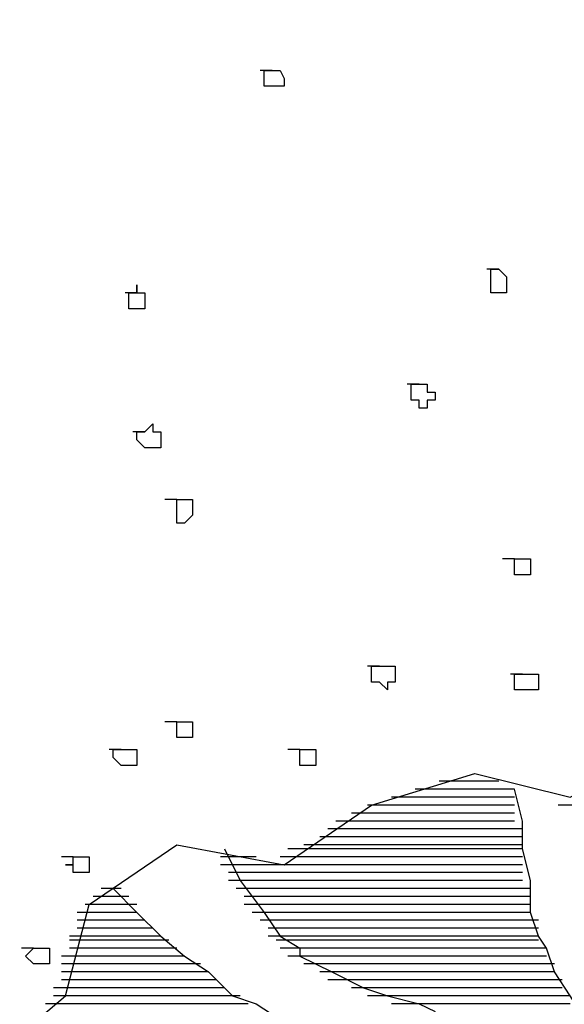
# Model space of a CAD drawing. Extents: x -5 to 446, y -2 to 534.
# Drawn here: x 1 to 1, y 6 to 6 of the extents above; entities that cross this region are included whole.
import ezdxf

# ---------------------------------------------------------------- set-up
doc = ezdxf.new("R2010")
doc.units = 0
doc.header["$LTSCALE"] = 12
doc.header["$MEASUREMENT"] = 0
for name, color, linetype in [('GRASSY PLANT-1', 3, 'CONTINUOUS'), ('Layer_1', 7, 'CONTINUOUS'), ('TEXT', 1, 'CONTINUOUS'), ('TREE', 5, 'CONTINUOUS')]:
    doc.layers.add(name, color=color, linetype=linetype)
doc.styles.add('RomanS', font='romans.shx')
doc.dimstyles.new('Aec_Arch_I$7', dxfattribs={"dimscale": 75, "dimtxt": 0.09375, "dimasz": 0.125, "dimexe": 0.125, "dimexo": 0.125, "dimgap": 0.0625, "dimtad": 0, "dimdec": 4, "dimzin": 3, "dimdsep": 46, "dimlunit": 4, "dimtxsty": 'RomanS', "dimcen": 0.09375, "dimdle": 0.125, "dimadec": 0, "dimazin": 0, "dimtfac": 0.75, "dimtdec": 4, "dimtofl": 0, "dimtmove": 2, "dimatfit": 3, "dimfxl": 0, "dimfrac": 1, "dimtolj": 1, "dimtzin": 0, "dimarcsym": 0})

# ---------------------------------------------------------------- blocks, each defined once
blk = doc.blocks.new('A$C144867AD')
at = {"layer": 'Layer_1', "linetype": 'Continuous'}
for points in [[(0.35621, 0.69561), (0.37951, 0.69561), (0.3834, 0.69561), (0.38534, 0.69561)], [(0.36398, 0.69561), (0.37563, 0.69561), (0.37951, 0.69561), (0.38145, 0.69561)], [(0.36786, 0.69561), (0.37174, 0.69561), (0.37563, 0.69561), (0.37757, 0.69561)], [(0.4902, 0.66264), (0.48243, 0.64713), (0.47078, 0.63161), (0.46301, 0.61998), (0.4533, 0.61416), (0.4533, 0.61028), (0.43777, 0.60252), (0.42223, 0.59477), (0.41058, 0.59089), (0.39505, 0.58701), (0.38728, 0.58313)], [(0.31155, 0.57537), (0.32126, 0.59089), (0.32902, 0.60252), (0.33291, 0.61416), (0.33679, 0.61998), (0.34068, 0.63161), (0.34068, 0.64713), (0.34456, 0.66264), (0.34456, 0.67622), (0.34844, 0.69173), (0.35233, 0.69173), (0.35427, 0.69173)], [(0.34844, 0.69173), (0.38728, 0.69173), (0.39116, 0.69173), (0.3931, 0.69173)], [(0.34844, 0.69173), (0.39116, 0.69173), (0.39505, 0.69173), (0.39699, 0.69173)], [(0.34844, 0.68786), (0.39505, 0.68786), (0.39893, 0.68786), (0.40087, 0.68786)], [(0.34844, 0.68786), (0.39893, 0.68786), (0.40281, 0.68786), (0.40476, 0.68786)], [(0.34844, 0.68786), (0.40281, 0.68786), (0.4067, 0.68786), (0.40864, 0.68786)], [(0.35233, 0.69173), (0.3834, 0.69173), (0.38728, 0.69173), (0.38922, 0.69173)], [(0.27271, 0.68398), (0.32126, 0.68398), (0.32514, 0.68398), (0.32708, 0.68398)], [(0.34844, 0.68398), (0.4067, 0.68398), (0.41058, 0.68398), (0.41252, 0.68398)], [(0.34844, 0.68398), (0.41058, 0.68398), (0.41447, 0.68398), (0.41641, 0.68398)], [(0.34844, 0.68398), (0.41447, 0.68398), (0.41835, 0.68398), (0.42029, 0.68398)], [(0.34844, 0.6801), (0.41835, 0.6801), (0.42223, 0.6801), (0.42417, 0.6801)], [(0.34844, 0.6801), (0.42223, 0.6801), (0.42612, 0.6801), (0.42806, 0.6801)], [(0.34844, 0.6801), (0.42223, 0.6801), (0.42612, 0.6801), (0.42806, 0.6801)], [(0.34844, 0.67622), (0.42612, 0.67622), (0.43, 0.67622), (0.43194, 0.67622)], [(0.34844, 0.67622), (0.42612, 0.67622), (0.43, 0.67622), (0.43194, 0.67622)], [(0.34844, 0.67622), (0.43, 0.67622), (0.43388, 0.67622), (0.43582, 0.67622)], [(0.34456, 0.67234), (0.43388, 0.67234), (0.43777, 0.67234), (0.43971, 0.67234)], [(0.34456, 0.67234), (0.43388, 0.67234), (0.43777, 0.67234), (0.43971, 0.67234)], [(0.34456, 0.66846), (0.43388, 0.66846), (0.43777, 0.66846), (0.43971, 0.66846)], [(0.34456, 0.66846), (0.43777, 0.66846), (0.44165, 0.66846), (0.44359, 0.66846)], [(0.34456, 0.66846), (0.43777, 0.66846), (0.44165, 0.66846), (0.44359, 0.66846)], [(0.34844, 0.67234), (0.43, 0.67234), (0.43388, 0.67234), (0.43582, 0.67234)], [(0.34456, 0.66458), (0.44165, 0.66458), (0.44553, 0.66458), (0.44748, 0.66458)], [(0.34456, 0.66458), (0.44553, 0.66458), (0.44942, 0.66458), (0.45136, 0.66458)], [(0.34456, 0.66458), (0.44553, 0.66458), (0.44942, 0.66458), (0.45136, 0.66458)], [(0.34456, 0.66264), (0.44942, 0.66264), (0.4533, 0.66264), (0.45524, 0.66264)], [(0.34456, 0.66264), (0.44942, 0.66264), (0.4533, 0.66264), (0.45524, 0.66264)], [(0.34456, 0.66264), (0.4533, 0.66264), (0.45719, 0.66264), (0.45913, 0.66264)], [(0.34456, 0.65877), (0.4533, 0.65877), (0.45719, 0.65877), (0.45913, 0.65877)], [(0.34456, 0.65877), (0.45719, 0.65877), (0.46107, 0.65877), (0.46301, 0.65877)], [(0.34456, 0.65877), (0.45719, 0.65877), (0.46107, 0.65877), (0.46301, 0.65877)], [(0.47466, 0.65877), (0.48631, 0.65877), (0.4902, 0.65877), (0.49214, 0.65877)], [(0.48243, 0.65877), (0.48631, 0.65877), (0.4902, 0.65877), (0.49214, 0.65877)], [(0.34456, 0.65489), (0.46107, 0.65489), (0.46301, 0.65489), (0.46495, 0.65489)], [(0.34456, 0.65489), (0.46107, 0.65489), (0.46301, 0.65489), (0.46495, 0.65489)], [(0.34456, 0.65489), (0.48243, 0.65489), (0.48631, 0.65489), (0.48825, 0.65489)], [(0.46301, 0.65489), (0.48243, 0.65489), (0.48631, 0.65489), (0.48825, 0.65489)], [(0.47078, 0.65489), (0.48631, 0.65489), (0.4902, 0.65489), (0.49214, 0.65489)], [(0.34456, 0.65101), (0.48243, 0.65101), (0.48631, 0.65101), (0.48825, 0.65101)], [(0.34456, 0.65101), (0.48243, 0.65101), (0.48631, 0.65101), (0.48825, 0.65101)], [(0.34456, 0.65101), (0.48243, 0.65101), (0.48631, 0.65101), (0.48825, 0.65101)], [(0.34456, 0.64713), (0.48243, 0.64713), (0.48631, 0.64713), (0.48825, 0.64713)], [(0.34456, 0.64713), (0.47855, 0.64713), (0.48243, 0.64713), (0.48437, 0.64713)], [(0.34456, 0.64713), (0.47855, 0.64713), (0.48243, 0.64713), (0.48437, 0.64713)], [(0.54457, 0.64325), (0.53292, 0.63161), (0.52127, 0.61998), (0.50961, 0.61028), (0.49796, 0.60252), (0.48631, 0.59089), (0.47466, 0.58701), (0.46301, 0.57925), (0.44942, 0.57149), (0.43388, 0.56568), (0.42223, 0.5618), (0.4067, 0.55792), (0.39505, 0.55404), (0.37951, 0.54628), (0.36786, 0.53853), (0.35233, 0.53465), (0.34068, 0.52689), (0.32514, 0.52107), (0.31349, 0.51331), (0.30766, 0.50944), (0.30642, 0.50944), (0.27698, 0.49561)], [(0.34068, 0.64325), (0.47855, 0.64325), (0.48243, 0.64325), (0.48437, 0.64325)], [(0.34068, 0.64325), (0.47855, 0.64325), (0.48243, 0.64325), (0.48437, 0.64325)], [(0.34068, 0.64325), (0.47466, 0.64325), (0.47855, 0.64325), (0.48049, 0.64325)], [(0.34456, 0.64325), (0.47855, 0.64325), (0.48243, 0.64325), (0.48437, 0.64325)], [(0.54068, 0.64325), (0.54457, 0.64325), (0.54845, 0.64325), (0.55039, 0.64325)], [(0.54457, 0.64325), (0.54457, 0.64325), (0.54845, 0.64325), (0.55039, 0.64325)], [(0.34068, 0.63937), (0.47466, 0.63937), (0.47855, 0.63937), (0.48049, 0.63937)], [(0.34068, 0.63937), (0.47466, 0.63937), (0.47855, 0.63937), (0.48049, 0.63937)], [(0.34068, 0.63937), (0.47466, 0.63937), (0.47855, 0.63937), (0.48049, 0.63937)], [(0.34068, 0.63549), (0.47466, 0.63549), (0.47855, 0.63549), (0.48049, 0.63549)], [(0.34068, 0.63549), (0.47078, 0.63549), (0.47466, 0.63549), (0.4766, 0.63549)], [(0.34068, 0.63549), (0.47078, 0.63549), (0.47466, 0.63549), (0.4766, 0.63549)], [(0.53292, 0.63549), (0.55233, 0.63549), (0.55622, 0.63549), (0.55816, 0.63549)], [(0.5368, 0.63937), (0.54845, 0.63937), (0.55233, 0.63937), (0.55428, 0.63937)], [(0.5368, 0.63549), (0.55233, 0.63549), (0.55622, 0.63549), (0.55816, 0.63549)], [(0.5368, 0.63549), (0.55233, 0.63549), (0.55622, 0.63549), (0.55816, 0.63549)], [(0.54068, 0.63937), (0.54845, 0.63937), (0.55233, 0.63937), (0.55428, 0.63937)], [(0.54068, 0.63937), (0.54845, 0.63937), (0.55233, 0.63937), (0.55428, 0.63937)], [(0.34068, 0.63161), (0.47078, 0.63161), (0.47466, 0.63161), (0.4766, 0.63161)], [(0.34068, 0.63161), (0.47078, 0.63161), (0.47466, 0.63161), (0.4766, 0.63161)], [(0.34068, 0.63161), (0.46689, 0.63161), (0.47078, 0.63161), (0.47272, 0.63161)], [(0.53292, 0.63161), (0.55622, 0.63161), (0.5601, 0.63161), (0.56204, 0.63161)], [(0.53292, 0.63161), (0.55622, 0.63161), (0.5601, 0.63161), (0.56204, 0.63161)], [(0.53292, 0.63161), (0.55622, 0.63161), (0.5601, 0.63161), (0.56204, 0.63161)], [(0.33679, 0.62774), (0.46689, 0.62774), (0.47078, 0.62774), (0.47272, 0.62774)], [(0.33679, 0.62774), (0.46689, 0.62774), (0.47078, 0.62774), (0.47272, 0.62774)], [(0.33679, 0.62774), (0.46689, 0.62774), (0.47078, 0.62774), (0.47272, 0.62774)], [(0.52903, 0.62774), (0.55622, 0.62774), (0.5601, 0.62774), (0.56204, 0.62774)], [(0.52903, 0.62774), (0.55622, 0.62774), (0.5601, 0.62774), (0.56204, 0.62774)], [(0.52903, 0.62774), (0.55622, 0.62774), (0.5601, 0.62774), (0.56204, 0.62774)], [(0.33679, 0.62386), (0.46301, 0.62386), (0.46689, 0.62386), (0.46884, 0.62386)], [(0.33679, 0.62386), (0.46301, 0.62386), (0.46689, 0.62386), (0.46884, 0.62386)], [(0.33679, 0.62386), (0.46301, 0.62386), (0.46689, 0.62386), (0.46884, 0.62386)], [(0.52515, 0.62386), (0.55622, 0.62386), (0.5601, 0.62386), (0.56204, 0.62386)], [(0.52515, 0.62386), (0.55622, 0.62386), (0.5601, 0.62386), (0.56204, 0.62386)], [(0.52903, 0.62386), (0.55622, 0.62386), (0.5601, 0.62386), (0.56204, 0.62386)], [(0.33679, 0.61998), (0.46301, 0.61998), (0.46689, 0.61998), (0.46884, 0.61998)], [(0.33679, 0.61998), (0.46301, 0.61998), (0.46689, 0.61998), (0.46884, 0.61998)], [(0.33679, 0.61998), (0.46107, 0.61998), (0.46301, 0.61998), (0.46495, 0.61998)], [(0.33679, 0.61804), (0.45719, 0.61804), (0.46107, 0.61804), (0.46301, 0.61804)], [(0.33679, 0.61804), (0.46107, 0.61804), (0.46301, 0.61804), (0.46495, 0.61804)], [(0.33679, 0.61804), (0.46107, 0.61804), (0.46301, 0.61804), (0.46495, 0.61804)], [(0.51738, 0.61804), (0.5601, 0.61804), (0.56399, 0.61804), (0.56593, 0.61804)], [(0.51738, 0.61804), (0.5601, 0.61804), (0.56399, 0.61804), (0.56593, 0.61804)], [(0.51738, 0.61804), (0.5601, 0.61804), (0.56399, 0.61804), (0.56593, 0.61804)], [(0.52127, 0.61998), (0.5601, 0.61998), (0.56399, 0.61998), (0.56593, 0.61998)], [(0.52127, 0.61998), (0.5601, 0.61998), (0.56399, 0.61998), (0.56593, 0.61998)], [(0.52515, 0.61998), (0.55622, 0.61998), (0.5601, 0.61998), (0.56204, 0.61998)], [(0.33291, 0.61416), (0.4533, 0.61416), (0.45719, 0.61416), (0.45913, 0.61416)], [(0.33291, 0.61416), (0.45719, 0.61416), (0.46107, 0.61416), (0.46301, 0.61416)], [(0.33291, 0.61416), (0.45719, 0.61416), (0.46107, 0.61416), (0.46301, 0.61416)], [(0.5135, 0.61416), (0.5601, 0.61416), (0.56399, 0.61416), (0.56593, 0.61416)], [(0.5135, 0.61416), (0.5601, 0.61416), (0.56399, 0.61416), (0.56593, 0.61416)], [(0.5135, 0.61416), (0.5601, 0.61416), (0.56399, 0.61416), (0.56593, 0.61416)], [(0.32902, 0.6064), (0.44165, 0.6064), (0.44553, 0.6064), (0.44748, 0.6064)], [(0.33291, 0.61028), (0.44942, 0.61028), (0.4533, 0.61028), (0.45524, 0.61028)], [(0.33291, 0.61028), (0.44942, 0.61028), (0.4533, 0.61028), (0.45524, 0.61028)], [(0.33291, 0.61028), (0.4533, 0.61028), (0.45719, 0.61028), (0.45913, 0.61028)], [(0.33291, 0.6064), (0.44165, 0.6064), (0.44553, 0.6064), (0.44748, 0.6064)], [(0.33291, 0.6064), (0.44553, 0.6064), (0.44942, 0.6064), (0.45136, 0.6064)], [(0.50185, 0.6064), (0.56399, 0.6064), (0.56787, 0.6064), (0.56981, 0.6064)], [(0.50573, 0.6064), (0.56399, 0.6064), (0.56787, 0.6064), (0.56981, 0.6064)], [(0.50573, 0.6064), (0.56399, 0.6064), (0.56787, 0.6064), (0.56981, 0.6064)], [(0.50961, 0.61028), (0.5601, 0.61028), (0.56399, 0.61028), (0.56593, 0.61028)], [(0.50961, 0.61028), (0.5601, 0.61028), (0.56399, 0.61028), (0.56593, 0.61028)], [(0.50961, 0.61028), (0.56399, 0.61028), (0.56787, 0.61028), (0.56981, 0.61028)], [(0.32902, 0.60252), (0.43388, 0.60252), (0.43777, 0.60252), (0.43971, 0.60252)], [(0.32902, 0.60252), (0.43777, 0.60252), (0.44165, 0.60252), (0.44359, 0.60252)], [(0.32902, 0.60252), (0.43777, 0.60252), (0.44165, 0.60252), (0.44359, 0.60252)], [(0.49796, 0.60252), (0.56399, 0.60252), (0.56787, 0.60252), (0.56981, 0.60252)], [(0.50185, 0.60252), (0.56399, 0.60252), (0.56787, 0.60252), (0.56981, 0.60252)], [(0.50185, 0.60252), (0.56399, 0.60252), (0.56787, 0.60252), (0.56981, 0.60252)], [(0.32514, 0.59865), (0.42612, 0.59865), (0.43, 0.59865), (0.43194, 0.59865)], [(0.32902, 0.59865), (0.43, 0.59865), (0.43388, 0.59865), (0.43582, 0.59865)], [(0.32902, 0.59865), (0.43388, 0.59865), (0.43777, 0.59865), (0.43971, 0.59865)], [(0.49408, 0.59865), (0.56399, 0.59865), (0.56787, 0.59865), (0.56981, 0.59865)], [(0.49796, 0.59865), (0.56399, 0.59865), (0.56787, 0.59865), (0.56981, 0.59865)], [(0.49796, 0.59865), (0.56399, 0.59865), (0.56787, 0.59865), (0.56981, 0.59865)], [(0.32514, 0.59477), (0.41447, 0.59477), (0.41835, 0.59477), (0.42029, 0.59477)], [(0.32514, 0.59477), (0.41835, 0.59477), (0.42223, 0.59477), (0.42417, 0.59477)], [(0.32514, 0.59477), (0.42223, 0.59477), (0.42612, 0.59477), (0.42806, 0.59477)], [(0.4902, 0.59477), (0.56787, 0.59477), (0.57175, 0.59477), (0.5737, 0.59477)], [(0.49408, 0.59477), (0.56787, 0.59477), (0.57175, 0.59477), (0.5737, 0.59477)], [(0.49408, 0.59477), (0.56787, 0.59477), (0.57175, 0.59477), (0.5737, 0.59477)], [(0.32126, 0.59089), (0.40281, 0.59089), (0.4067, 0.59089), (0.40864, 0.59089)], [(0.32126, 0.59089), (0.4067, 0.59089), (0.41058, 0.59089), (0.41252, 0.59089)], [(0.32126, 0.58701), (0.39505, 0.58701), (0.39893, 0.58701), (0.40087, 0.58701)], [(0.32126, 0.58701), (0.39893, 0.58701), (0.40281, 0.58701), (0.40476, 0.58701)], [(0.32126, 0.58701), (0.40281, 0.58701), (0.4067, 0.58701), (0.40864, 0.58701)], [(0.32514, 0.59089), (0.41447, 0.59089), (0.41835, 0.59089), (0.42029, 0.59089)], [(0.47855, 0.58701), (0.57175, 0.58701), (0.57564, 0.58701), (0.57758, 0.58701)], [(0.48243, 0.59089), (0.56787, 0.59089), (0.57175, 0.59089), (0.5737, 0.59089)], [(0.48243, 0.58701), (0.56787, 0.58701), (0.57175, 0.58701), (0.5737, 0.58701)], [(0.48243, 0.58701), (0.56787, 0.58701), (0.57175, 0.58701), (0.5737, 0.58701)], [(0.48631, 0.59089), (0.56787, 0.59089), (0.57175, 0.59089), (0.5737, 0.59089)], [(0.4902, 0.59089), (0.56787, 0.59089), (0.57175, 0.59089), (0.5737, 0.59089)]]:
    blk.add_lwpolyline(points, dxfattribs=at)
at = {"layer": 'TREE', "linetype": 'Continuous'}
for points in [[(0.60671, 0.55792), (0.56787, 0.59089), (0.55622, 0.63549), (0.5135, 0.66458), (0.46107, 0.65489), (0.41835, 0.68398), (0.36786, 0.69949), (0.32126, 0.68786), (0.27659, 0.71113), (0.22999, 0.71113), (0.18339, 0.69949), (0.13484, 0.67622), (0.09212, 0.65877), (0.04163, 0.65489)], [(0.46689, 1.04276), (0.46689, 1.04276), (0.46689, 1.04276), (0.46301, 1.04276), (0.46301, 1.04276), (0.46301, 1.04276), (0.46301, 1.04276), (0.46301, 1.04276), (0.46301, 1.04276), (0.46107, 1.03888), (0.46107, 1.03888), (0.46107, 1.03888), (0.46107, 1.03888), (0.46107, 1.035), (0.46301, 1.035), (0.46301, 1.035), (0.46301, 1.035), (0.46301, 1.035), (0.46301, 1.035), (0.46689, 1.035), (0.46689, 1.035), (0.46689, 1.035), (0.46689, 1.035), (0.46689, 1.035), (0.47078, 1.035), (0.47078, 1.035), (0.47078, 1.035), (0.47078, 1.035), (0.47078, 1.03888), (0.47078, 1.03888), (0.47078, 1.03888), (0.47078, 1.03888), (0.47078, 1.04276), (0.47078, 1.04276), (0.47078, 1.04276), (0.46689, 1.04276), (0.46689, 1.04276), (0.46689, 1.04276), (0.47078, 1.04276), (0.47272, 1.04276)], [(0.35621, 0.94579), (0.35621, 0.94579), (0.35621, 0.94579), (0.35621, 0.94579), (0.35621, 0.94579), (0.35233, 0.94191), (0.35233, 0.94191), (0.35233, 0.94191), (0.35233, 0.94191), (0.35233, 0.94191), (0.35233, 0.94191), (0.35233, 0.93803), (0.35233, 0.93803), (0.35233, 0.93803), (0.35233, 0.93803), (0.35233, 0.93415), (0.35233, 0.93415), (0.35233, 0.93415), (0.35621, 0.93415), (0.35621, 0.93415), (0.35621, 0.93415), (0.35621, 0.93415), (0.36009, 0.93415), (0.36009, 0.93415), (0.36009, 0.93415), (0.36009, 0.93415), (0.36009, 0.93803), (0.36009, 0.93803), (0.36009, 0.93803), (0.36009, 0.93803), (0.36009, 0.94191), (0.36009, 0.94191), (0.36009, 0.94191), (0.36009, 0.94191), (0.36009, 0.94191), (0.36009, 0.94579), (0.35621, 0.94579), (0.35621, 0.94579), (0.36009, 0.94579), (0.36203, 0.94579)], [(0.53292, 0.93415), (0.53292, 0.93803), (0.53292, 0.93803), (0.53292, 0.93415), (0.53292, 0.93415), (0.52903, 0.93415), (0.52903, 0.93415), (0.52903, 0.93415), (0.52903, 0.93415), (0.52903, 0.93415), (0.52903, 0.93028), (0.52903, 0.93028), (0.52903, 0.93028), (0.52903, 0.93028), (0.52903, 0.9264), (0.52903, 0.9264), (0.52903, 0.9264), (0.52903, 0.9264), (0.53292, 0.9264), (0.53292, 0.9264), (0.53292, 0.9264), (0.53292, 0.9264), (0.5368, 0.9264), (0.5368, 0.9264), (0.5368, 0.9264), (0.5368, 0.9264), (0.5368, 0.93028), (0.5368, 0.93028), (0.5368, 0.93028), (0.5368, 0.93028), (0.5368, 0.93028), (0.5368, 0.93415), (0.5368, 0.93415), (0.5368, 0.93415), (0.5368, 0.93415), (0.5368, 0.93415), (0.53292, 0.93415), (0.53292, 0.93415), (0.5368, 0.93415), (0.53874, 0.93415)], [(0.39505, 0.88955), (0.39505, 0.88955), (0.39505, 0.88955), (0.39116, 0.88955), (0.39116, 0.88955), (0.39116, 0.88955), (0.39116, 0.88955), (0.39116, 0.88955), (0.39116, 0.88567), (0.38728, 0.88567), (0.38728, 0.88567), (0.38728, 0.88567), (0.38728, 0.88179), (0.39116, 0.88179), (0.39116, 0.88179), (0.39116, 0.88179), (0.39116, 0.88179), (0.39116, 0.88179), (0.39116, 0.87791), (0.39505, 0.87791), (0.39505, 0.87791), (0.39505, 0.87791), (0.39505, 0.87791), (0.39505, 0.88179), (0.39893, 0.88179), (0.39893, 0.88179), (0.39893, 0.88179), (0.39893, 0.88179), (0.39893, 0.88567), (0.39893, 0.88567), (0.39893, 0.88567), (0.39893, 0.88567), (0.39893, 0.88567), (0.39893, 0.88955), (0.39893, 0.88955), (0.39505, 0.88955), (0.39505, 0.88955), (0.39505, 0.88955), (0.39893, 0.88955), (0.40087, 0.88955)], [(0.52903, 0.86628), (0.52903, 0.86628), (0.52515, 0.87015), (0.52515, 0.86628), (0.52515, 0.86628), (0.52515, 0.86628), (0.52127, 0.86628), (0.52127, 0.86628), (0.52127, 0.86628), (0.52127, 0.86628), (0.52127, 0.8624), (0.52127, 0.8624), (0.52127, 0.8624), (0.52127, 0.8624), (0.52127, 0.85852), (0.52127, 0.85852), (0.52515, 0.85852), (0.52515, 0.85852), (0.52515, 0.85852), (0.52515, 0.85852), (0.52515, 0.85852), (0.52903, 0.85852), (0.52903, 0.85852), (0.52903, 0.85852), (0.52903, 0.85852), (0.52903, 0.85852), (0.53292, 0.8624), (0.53292, 0.8624), (0.53292, 0.8624), (0.53292, 0.8624), (0.53292, 0.8624), (0.53292, 0.86628), (0.52903, 0.86628), (0.52903, 0.86628), (0.52903, 0.86628), (0.52903, 0.86628), (0.52903, 0.86628), (0.52903, 0.86628), (0.53292, 0.86628), (0.53486, 0.86628)], [(0.5135, 0.83331), (0.50961, 0.83331), (0.50961, 0.83331), (0.50961, 0.83331), (0.50961, 0.83331), (0.50573, 0.83331), (0.50573, 0.83331), (0.50573, 0.83331), (0.50573, 0.82943), (0.50573, 0.82943), (0.50573, 0.82943), (0.50573, 0.82943), (0.50573, 0.82555), (0.50573, 0.82555), (0.50573, 0.82555), (0.50573, 0.82555), (0.50573, 0.82555), (0.50573, 0.82555), (0.50961, 0.82167), (0.50961, 0.82167), (0.50961, 0.82167), (0.50961, 0.82167), (0.5135, 0.82167), (0.5135, 0.82555), (0.5135, 0.82555), (0.5135, 0.82555), (0.5135, 0.82555), (0.5135, 0.82555), (0.5135, 0.82943), (0.5135, 0.82943), (0.5135, 0.82943), (0.5135, 0.82943), (0.5135, 0.82943), (0.5135, 0.83331), (0.5135, 0.83331), (0.5135, 0.83331), (0.5135, 0.83331), (0.5135, 0.83331), (0.51738, 0.83331), (0.51932, 0.83331)], [(0.34844, 0.80422), (0.34456, 0.80422), (0.34456, 0.80422), (0.34456, 0.80422), (0.34456, 0.80422), (0.34068, 0.80422), (0.34068, 0.80422), (0.34068, 0.80422), (0.34068, 0.80422), (0.34068, 0.80034), (0.34068, 0.80034), (0.34068, 0.80034), (0.34068, 0.80034), (0.34068, 0.79646), (0.34068, 0.79646), (0.34068, 0.79646), (0.34068, 0.79646), (0.34068, 0.79646), (0.34456, 0.79646), (0.34456, 0.79646), (0.34456, 0.79646), (0.34456, 0.79646), (0.34844, 0.79646), (0.34844, 0.79646), (0.34844, 0.79646), (0.34844, 0.79646), (0.34844, 0.79646), (0.34844, 0.80034), (0.34844, 0.80034), (0.34844, 0.80034), (0.34844, 0.80034), (0.34844, 0.80422), (0.34844, 0.80422), (0.34844, 0.80422), (0.34844, 0.80422), (0.34844, 0.80422), (0.34844, 0.80422), (0.34844, 0.80422), (0.35233, 0.80422), (0.35427, 0.80422)], [(0.41447, 0.75185), (0.41447, 0.75185), (0.41058, 0.75185), (0.41058, 0.75185), (0.41058, 0.75185), (0.41058, 0.75185), (0.41058, 0.75185), (0.4067, 0.75185), (0.4067, 0.74798), (0.4067, 0.74798), (0.4067, 0.74798), (0.4067, 0.74798), (0.4067, 0.74798), (0.4067, 0.7441), (0.4067, 0.7441), (0.4067, 0.7441), (0.41058, 0.7441), (0.41058, 0.7441), (0.41058, 0.7441), (0.41058, 0.7441), (0.41058, 0.74022), (0.41447, 0.7441), (0.41447, 0.7441), (0.41447, 0.7441), (0.41447, 0.7441), (0.41447, 0.7441), (0.41835, 0.7441), (0.41835, 0.7441), (0.41835, 0.74798), (0.41835, 0.74798), (0.41835, 0.74798), (0.41835, 0.74798), (0.41835, 0.75185), (0.41447, 0.75185), (0.41447, 0.75185), (0.41447, 0.75185), (0.41447, 0.75185), (0.41447, 0.75185), (0.41835, 0.75185), (0.42029, 0.75185)], [(0.34456, 0.74798), (0.34456, 0.74798), (0.34456, 0.74798), (0.34068, 0.74798), (0.34068, 0.74798), (0.34068, 0.74798), (0.34068, 0.74798), (0.34068, 0.74798), (0.33679, 0.74798), (0.33679, 0.7441), (0.33679, 0.7441), (0.33679, 0.7441), (0.33679, 0.7441), (0.33679, 0.74022), (0.34068, 0.74022), (0.34068, 0.74022), (0.34068, 0.74022), (0.34068, 0.74022), (0.34068, 0.74022), (0.34456, 0.74022), (0.34456, 0.74022), (0.34456, 0.74022), (0.34456, 0.74022), (0.34456, 0.74022), (0.34844, 0.74022), (0.34844, 0.74022), (0.34844, 0.74022), (0.34844, 0.7441), (0.34844, 0.7441), (0.34844, 0.7441), (0.34844, 0.7441), (0.34844, 0.7441), (0.34844, 0.74798), (0.34844, 0.74798), (0.34844, 0.74798), (0.34456, 0.74798), (0.34456, 0.74798), (0.34456, 0.74798), (0.34844, 0.74798), (0.35038, 0.74798)], [(0.5135, 0.7247), (0.50961, 0.7247), (0.50961, 0.7247), (0.50961, 0.7247), (0.50961, 0.7247), (0.50573, 0.7247), (0.50573, 0.7247), (0.50573, 0.7247), (0.50573, 0.7247), (0.50573, 0.72082), (0.50573, 0.72082), (0.50573, 0.72082), (0.50573, 0.72082), (0.50573, 0.71695), (0.50573, 0.71695), (0.50573, 0.71695), (0.50573, 0.71695), (0.50573, 0.71695), (0.50961, 0.71695), (0.50961, 0.71695), (0.50961, 0.71695), (0.50961, 0.71695), (0.5135, 0.71695), (0.5135, 0.71695), (0.5135, 0.71695), (0.5135, 0.71695), (0.5135, 0.71695), (0.5135, 0.72082), (0.5135, 0.72082), (0.5135, 0.72082), (0.5135, 0.72082), (0.5135, 0.72082), (0.5135, 0.7247), (0.5135, 0.7247), (0.5135, 0.7247), (0.5135, 0.7247), (0.5135, 0.7247), (0.5135, 0.7247), (0.51738, 0.7247), (0.51932, 0.7247)], [(0.4533, 0.71113), (0.44942, 0.71113), (0.44942, 0.71113), (0.44942, 0.71113), (0.44942, 0.71113), (0.44553, 0.71113), (0.44553, 0.71113), (0.44553, 0.71113), (0.44553, 0.71113), (0.44553, 0.71113), (0.44553, 0.70725), (0.44553, 0.70725), (0.44553, 0.70725), (0.44553, 0.70725), (0.44553, 0.70337), (0.44553, 0.70337), (0.44553, 0.70337), (0.44553, 0.70337), (0.44942, 0.70337), (0.44942, 0.70337), (0.44942, 0.70337), (0.44942, 0.70337), (0.4533, 0.70337), (0.4533, 0.70337), (0.4533, 0.70337), (0.4533, 0.70337), (0.4533, 0.70337), (0.4533, 0.70725), (0.4533, 0.70725), (0.4533, 0.70725), (0.4533, 0.70725), (0.4533, 0.71113), (0.4533, 0.71113), (0.4533, 0.71113), (0.4533, 0.71113), (0.4533, 0.71113), (0.4533, 0.71113), (0.4533, 0.71113), (0.45719, 0.71113), (0.45913, 0.71113)], [(0.54068, 0.71113), (0.5368, 0.71113), (0.5368, 0.71113), (0.5368, 0.71113), (0.5368, 0.71113), (0.5368, 0.71113), (0.53292, 0.71113), (0.53292, 0.71113), (0.53292, 0.71113), (0.53292, 0.71113), (0.53292, 0.70725), (0.53292, 0.70725), (0.53292, 0.70725), (0.53292, 0.70725), (0.53292, 0.70337), (0.53292, 0.70337), (0.53292, 0.70337), (0.5368, 0.70337), (0.5368, 0.70337), (0.5368, 0.70337), (0.5368, 0.70337), (0.54068, 0.70337), (0.54068, 0.70337), (0.54068, 0.70337), (0.54068, 0.70337), (0.54068, 0.70337), (0.54068, 0.70337), (0.54457, 0.70725), (0.54457, 0.70725), (0.54457, 0.70725), (0.54457, 0.70725), (0.54457, 0.71113), (0.54068, 0.71113), (0.54068, 0.71113), (0.54068, 0.71113), (0.54068, 0.71113), (0.54068, 0.71113), (0.54068, 0.71113), (0.54457, 0.71113), (0.54651, 0.71113)], [(0.56399, 0.65877), (0.5601, 0.65877), (0.5601, 0.65877), (0.5601, 0.65877), (0.5601, 0.65877), (0.55622, 0.65877), (0.55622, 0.65877), (0.55622, 0.65877), (0.55622, 0.65877), (0.55622, 0.65489), (0.55622, 0.65489), (0.55622, 0.65489), (0.55622, 0.65489), (0.55622, 0.65101), (0.55622, 0.65101), (0.55622, 0.65101), (0.55622, 0.65101), (0.5601, 0.65101), (0.5601, 0.65101), (0.5601, 0.65101), (0.5601, 0.65101), (0.5601, 0.65101), (0.56399, 0.65101), (0.56399, 0.65101), (0.56399, 0.65101), (0.56399, 0.65101), (0.56399, 0.65101), (0.56399, 0.65489), (0.56787, 0.65489), (0.56787, 0.65489), (0.56787, 0.65489), (0.56399, 0.65489), (0.56399, 0.65877), (0.56399, 0.65877), (0.56399, 0.65877), (0.56399, 0.65877), (0.56399, 0.65877), (0.56399, 0.65877), (0.56787, 0.65877), (0.56981, 0.65877)], [(0.5834, 0.61416), (0.57952, 0.61416), (0.57952, 0.61416), (0.57952, 0.61416), (0.57952, 0.61416), (0.57952, 0.61416), (0.57564, 0.61416), (0.57564, 0.61416), (0.57564, 0.61416), (0.57564, 0.61028), (0.57564, 0.61028), (0.57564, 0.61028), (0.57564, 0.61028), (0.57564, 0.6064), (0.57564, 0.6064), (0.57564, 0.6064), (0.57564, 0.6064), (0.57952, 0.6064), (0.57952, 0.6064), (0.57952, 0.6064), (0.57952, 0.6064), (0.5834, 0.6064), (0.5834, 0.6064), (0.5834, 0.6064), (0.5834, 0.6064), (0.5834, 0.6064), (0.5834, 0.6064), (0.58729, 0.61028), (0.58729, 0.61028), (0.58729, 0.61028), (0.58729, 0.61028), (0.58729, 0.61028), (0.5834, 0.61416), (0.5834, 0.61416), (0.5834, 0.61416), (0.5834, 0.61416), (0.5834, 0.61416), (0.5834, 0.61416), (0.58729, 0.61416), (0.58923, 0.61416)]]:
    blk.add_lwpolyline(points, dxfattribs=at)

msp = doc.modelspace()

# ---------------------------------------------------------------- block references
at = {"layer": 'GRASSY PLANT-1', "xscale": -0.2350080000000024, "yscale": 0.2350079999999999, "zscale": 0.235008}
msp.add_blockref('A$C144867AD', (1.37869, 5.58296), dxfattribs=at)

# ---------------------------------------------------------------- leaders
at = {"layer": 'TEXT'}
msp.add_leader([(2.04042, 5.13853), (1.72172, 5.13853), (1.53747, 5.13839)], dimstyle='Aec_Arch_I$7', override={"dimscale": 60}, dxfattribs=at)

doc.saveas('drawing.dxf')
